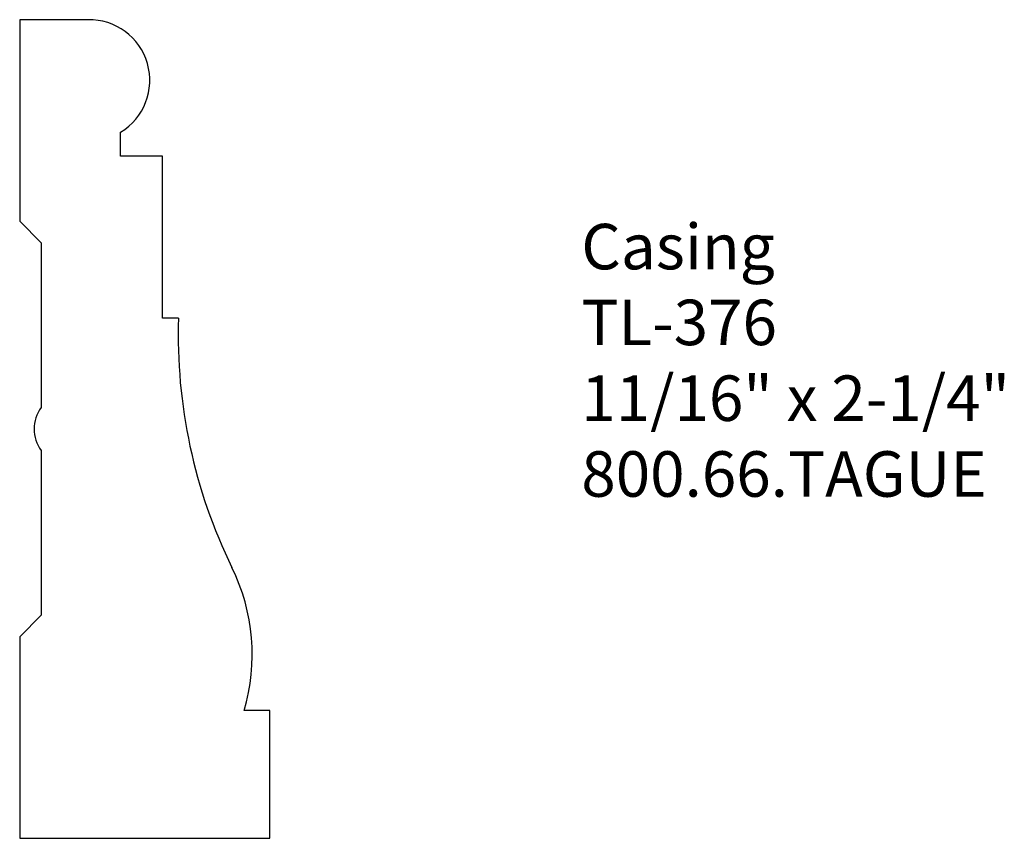
# Model space of a CAD drawing. Units: inches. Extents: x -385.33 to -382.62, y 839.75 to 842.
import ezdxf

# ---------------------------------------------------------------- set-up
doc = ezdxf.new("R2010")
doc.units = ezdxf.units.IN
doc.header["$MEASUREMENT"] = 0
doc.layers.add('PROFILE', color=7, linetype='Continuous')
doc.styles.get("Standard").update_dxf_attribs({"font": 'ARIAL.TTF'})

msp = doc.modelspace()

# ---------------------------------------------------------------- linework, layer by layer
for p, q in [((-385.3266, 842.0036), (-385.3266, 841.4494)), ((-385.1391, 842.0036), (-385.3266, 842.0036)), ((-385.0491, 841.6286), (-385.0491, 841.6943)), ((-384.9341, 841.6286), (-385.0491, 841.6286)), ((-384.9341, 841.183), (-384.9341, 841.6286)), ((-385.3266, 841.4494), (-385.2676, 841.3904)), ((-385.2676, 841.3904), (-385.2676, 840.9376)), ((-384.8901, 841.183), (-384.9341, 841.183)), ((-385.2676, 840.8195), (-385.2676, 840.3668)), ((-385.2676, 840.3668), (-385.3266, 840.3077)), ((-385.3266, 840.3077), (-385.3266, 839.7536)), ((-384.6391, 840.1045), (-384.7094, 840.1045)), ((-384.6391, 839.7536), (-384.6391, 840.1045)), ((-385.3266, 839.7536), (-384.6391, 839.7536))]:
    msp.add_line(p, q)
at = {"layer": 'PROFILE'}
for centre, radius, start, end in [((-385.1357, 841.8369), 0.1667, 301.2674, 91.16), ((-383.4391, 841.1361), 1.4518, 178.1485, 206.079), ((-385.1888, 840.8786), 0.0984, 143.1301, 216.8699), ((-385.2335, 840.2578), 0.546, 343.6926, 26.0791)]:
    msp.add_arc(centre, radius, start, end, dxfattribs=at)

# ---------------------------------------------------------------- texts
at = {"insert": (-383.7828, 841.4424), "char_height": 0.125, "width": 3.1939, "attachment_point": 1}
msp.add_mtext('Casing\\PTL-376\\P11/16" x 2-1/4"\\P800.66.TAGUE', dxfattribs=at)

doc.saveas('drawing.dxf')
